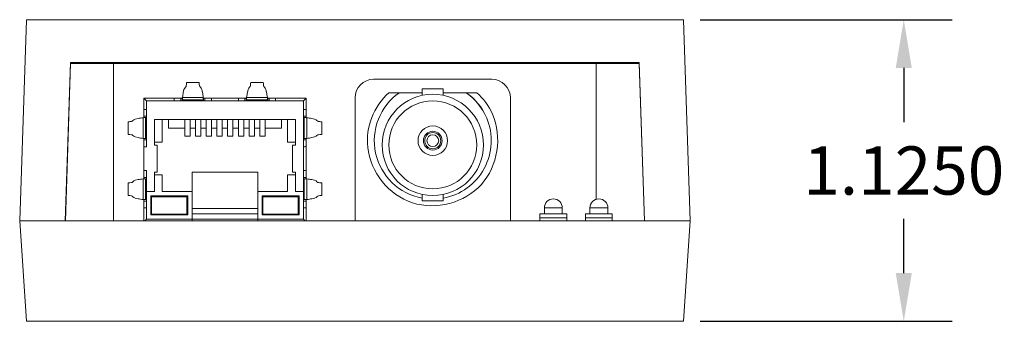
# Model space of a CAD drawing. Units: inches. Extents: x -6.2 to 31.7, y -2.7 to 6.2.
# Drawn here: x 0 to 3.7, y -2.7 to -1.6 of the extents above; entities that cross this region are included whole.
import ezdxf

# ---------------------------------------------------------------- set-up
doc = ezdxf.new("R2010")
doc.units = ezdxf.units.IN
doc.header["$MEASUREMENT"] = 0
doc.layers.get('DEFPOINTS').update_dxf_attribs({"color": 50})
doc.layers.add('dimentions', color=7, linetype='Continuous')
doc.dimstyles.get("Standard").update_dxf_attribs({"dimtxt": 0.18, "dimasz": 0.18, "dimexe": 0.18, "dimexo": 0.0625, "dimgap": 0.09, "dimtad": 0, "dimtih": 1, "dimtoh": 1, "dimdec": 4, "dimzin": 0, "dimdsep": 46, "dimtxsty": 'Standard', "dimcen": 0.09, "dimadec": 0, "dimazin": 0, "dimtfac": 1, "dimtdec": 4, "dimtofl": 0, "dimtmove": 0, "dimatfit": 3, "dimfxl": 0, "dimtolj": 1, "dimtzin": 0, "dimarcsym": 0})

# ---------------------------------------------------------------- blocks, each defined once
blk = doc.blocks.new('A$C238A3C6B')
at = {"color": 0, "linetype": 'Continuous', "lineweight": 0, "extrusion": (0, 1, 0)}
for p, q in [((-1.3245, 1.9158), (-1.3495, 1.1658)), ((-1.3245, 1.9158), (1.1255, 1.9158)), ((1.1255, 1.9158), (1.1505, 1.1658)), ((-1.1794, 1.1658), (-1.1598, 1.7559)), ((-1.1598, 1.7529), (-1.1793, 1.1658)), ((-1.1598, 1.7559), (-1.1598, 1.7529)), ((-1.1598, 1.7559), (0.9607, 1.7559)), ((0.9607, 1.7529), (-1.1598, 1.7529)), ((-0.9997, 1.1658), (-0.9997, 1.7529)), ((0.8003, 1.2461), (0.8003, 1.7529)), ((0.9607, 1.7559), (0.9607, 1.7529)), ((0.9607, 1.7559), (0.9804, 1.1658)), ((0.9803, 1.1658), (0.9607, 1.7529)), ((0.4113, 1.6936), (-0.0297, 1.6936)), ((-0.7272, 1.6821), (-0.6802, 1.6821)), ((-0.4882, 1.6821), (-0.4412, 1.6821)), ((0.2298, 1.6578), (0.1518, 1.6578)), ((0.1518, 1.6578), (0.1518, 1.6337)), ((0.2298, 1.6578), (0.2298, 1.6337)), ((-0.7724, 1.6236), (-0.8867, 1.6236)), ((-0.8867, 1.6236), (-0.8867, 1.5803)), ((-0.8767, 1.6136), (-0.8867, 1.6236)), ((-0.7724, 1.6236), (-0.7488, 1.6236)), ((-0.7488, 1.6236), (-0.7478, 1.6236)), ((-0.7488, 1.6236), (-0.7488, 1.6136)), ((-0.7478, 1.6236), (-0.7478, 1.6136)), ((-0.7478, 1.6236), (-0.7425, 1.6236)), ((-0.7427, 1.6136), (-0.7427, 1.6169)), ((-0.6648, 1.6236), (-0.6596, 1.6236)), ((-0.6647, 1.6169), (-0.6647, 1.6136)), ((-0.6596, 1.6236), (-0.6596, 1.6136)), ((-0.6596, 1.6236), (-0.6586, 1.6236)), ((-0.6586, 1.6236), (-0.6586, 1.6136)), ((-0.6586, 1.6236), (-0.635, 1.6236)), ((-0.5334, 1.6236), (-0.635, 1.6236)), ((-0.5334, 1.6236), (-0.5098, 1.6236)), ((-0.5098, 1.6236), (-0.5088, 1.6236)), ((-0.5098, 1.6236), (-0.5098, 1.6136)), ((-0.5088, 1.6236), (-0.5088, 1.6136)), ((-0.5088, 1.6236), (-0.5035, 1.6236)), ((-0.5037, 1.6136), (-0.5037, 1.6169)), ((-0.4258, 1.6236), (-0.4206, 1.6236)), ((-0.4257, 1.6169), (-0.4257, 1.6136)), ((-0.4206, 1.6236), (-0.4206, 1.6136)), ((-0.4206, 1.6236), (-0.4196, 1.6236)), ((-0.4196, 1.6236), (-0.4196, 1.6136)), ((-0.4196, 1.6236), (-0.396, 1.6236)), ((-0.2817, 1.6236), (-0.396, 1.6236)), ((-0.2817, 1.6236), (-0.2917, 1.6136)), ((-0.2817, 1.5803), (-0.2817, 1.6236)), ((-0.0987, 1.6246), (-0.0987, 1.1658)), ((0.1518, 1.6436), (0.0664, 1.6436)), ((0.3153, 1.6436), (0.2298, 1.6436)), ((0.4803, 1.6246), (0.4803, 1.1658)), ((-0.8867, 1.5557), (-0.8867, 1.5803)), ((-0.8767, 1.6136), (-0.7732, 1.6136)), ((-0.8767, 1.5811), (-0.8767, 1.6136)), ((-0.8767, 1.5811), (-0.8767, 1.5506)), ((-0.7427, 1.6136), (-0.7732, 1.6136)), ((-0.6647, 1.6136), (-0.7427, 1.6136)), ((-0.6342, 1.6136), (-0.6647, 1.6136)), ((-0.6342, 1.6136), (-0.5342, 1.6136)), ((-0.5037, 1.6136), (-0.5342, 1.6136)), ((-0.4257, 1.6136), (-0.5037, 1.6136)), ((-0.3952, 1.6136), (-0.4257, 1.6136)), ((-0.3952, 1.6136), (-0.2917, 1.6136)), ((-0.2917, 1.6136), (-0.2917, 1.5811)), ((-0.2917, 1.5506), (-0.2917, 1.5811)), ((-0.2817, 1.5803), (-0.2817, 1.5557)), ((-0.8867, 1.5557), (-0.8767, 1.5557)), ((-0.8867, 1.5505), (-0.8867, 1.5557)), ((-0.88, 1.5506), (-0.8767, 1.5506)), ((-0.8767, 1.5506), (-0.8767, 1.4726)), ((-0.8467, 1.5436), (-0.3217, 1.5436)), ((-0.8467, 1.4476), (-0.8467, 1.5436)), ((-0.8177, 1.4586), (-0.8177, 1.5436)), ((-0.7947, 1.5116), (-0.7947, 1.5436)), ((-0.7342, 1.4816), (-0.7342, 1.5436)), ((-0.7142, 1.5436), (-0.7142, 1.4816)), ((-0.6942, 1.4816), (-0.6942, 1.5436)), ((-0.6742, 1.5436), (-0.6742, 1.4816)), ((-0.6542, 1.4816), (-0.6542, 1.5436)), ((-0.6342, 1.5436), (-0.6342, 1.4816)), ((-0.6142, 1.4816), (-0.6142, 1.5436)), ((-0.5942, 1.5436), (-0.5942, 1.4816)), ((-0.5742, 1.4816), (-0.5742, 1.5436)), ((-0.5542, 1.5436), (-0.5542, 1.4816)), ((-0.5342, 1.4816), (-0.5342, 1.5436)), ((-0.5142, 1.5436), (-0.5142, 1.4816)), ((-0.4942, 1.4816), (-0.4942, 1.5436)), ((-0.4742, 1.5436), (-0.4742, 1.4816)), ((-0.4542, 1.4816), (-0.4542, 1.5436)), ((-0.4342, 1.5436), (-0.4342, 1.4816)), ((-0.3737, 1.5436), (-0.3737, 1.5116)), ((-0.3507, 1.5436), (-0.3507, 1.4586)), ((-0.3217, 1.5436), (-0.3217, 1.4476)), ((-0.2817, 1.5557), (-0.2917, 1.5557)), ((-0.2917, 1.5506), (-0.2884, 1.5506)), ((-0.2917, 1.4726), (-0.2917, 1.5506)), ((-0.2817, 1.5557), (-0.2817, 1.5505)), ((-0.9452, 1.4881), (-0.9452, 1.5351)), ((-0.7342, 1.5116), (-0.7947, 1.5116)), ((-0.6942, 1.5116), (-0.7142, 1.5116)), ((-0.6542, 1.5116), (-0.6742, 1.5116)), ((-0.6142, 1.5116), (-0.6342, 1.5116)), ((-0.5742, 1.5116), (-0.5942, 1.5116)), ((-0.5342, 1.5116), (-0.5542, 1.5116)), ((-0.4942, 1.5116), (-0.5142, 1.5116)), ((-0.4542, 1.5116), (-0.4742, 1.5116)), ((-0.3737, 1.5116), (-0.4342, 1.5116)), ((-0.2231, 1.5351), (-0.2231, 1.4881)), ((-0.8867, 1.4675), (-0.8867, 1.4728)), ((-0.8767, 1.4726), (-0.88, 1.4726)), ((-0.8767, 1.4726), (-0.8767, 1.4421)), ((-0.7142, 1.4816), (-0.7342, 1.4816)), ((-0.6742, 1.4816), (-0.6942, 1.4816)), ((-0.6342, 1.4816), (-0.6542, 1.4816)), ((-0.5942, 1.4816), (-0.6142, 1.4816)), ((-0.5542, 1.4816), (-0.5742, 1.4816)), ((-0.5142, 1.4816), (-0.5342, 1.4816)), ((-0.4742, 1.4816), (-0.4942, 1.4816)), ((-0.4342, 1.4816), (-0.4542, 1.4816)), ((-0.2884, 1.4726), (-0.2917, 1.4726)), ((-0.2917, 1.4421), (-0.2917, 1.4726)), ((-0.2817, 1.4728), (-0.2817, 1.4675)), ((-0.8867, 1.4675), (-0.8767, 1.4675)), ((-0.8867, 1.4421), (-0.8867, 1.4675)), ((-0.8867, 1.4421), (-0.8867, 1.3531)), ((-0.8767, 1.4421), (-0.8867, 1.4421)), ((-0.8467, 1.4586), (-0.8177, 1.4586)), ((-0.8367, 1.4476), (-0.8467, 1.4476)), ((-0.8367, 1.3476), (-0.8367, 1.4476)), ((-0.3507, 1.4586), (-0.3217, 1.4586)), ((-0.3317, 1.4476), (-0.3317, 1.3476)), ((-0.3217, 1.4476), (-0.3317, 1.4476)), ((-0.2817, 1.4675), (-0.2917, 1.4675)), ((-0.2917, 1.4421), (-0.2917, 1.3531)), ((-0.2817, 1.4675), (-0.2817, 1.443)), ((-0.2817, 1.3523), (-0.2817, 1.443)), ((-0.8867, 1.3277), (-0.8867, 1.3531)), ((-0.8867, 1.3531), (-0.8767, 1.3531)), ((-0.8867, 1.3277), (-0.8767, 1.3277)), ((-0.8867, 1.3225), (-0.8867, 1.3277)), ((-0.88, 1.3226), (-0.8767, 1.3226)), ((-0.8767, 1.3531), (-0.8767, 1.3226)), ((-0.8767, 1.3226), (-0.8767, 1.2746)), ((-0.8467, 1.3476), (-0.8367, 1.3476)), ((-0.8467, 1.2746), (-0.8467, 1.3476)), ((-0.8177, 1.3366), (-0.8467, 1.3366)), ((-0.8177, 1.2746), (-0.8177, 1.3366)), ((-0.7067, 1.3476), (-0.4617, 1.3476)), ((-0.7067, 1.2746), (-0.7067, 1.3476)), ((-0.4617, 1.3476), (-0.4617, 1.2746)), ((-0.3507, 1.3366), (-0.3507, 1.2746)), ((-0.3217, 1.3366), (-0.3507, 1.3366)), ((-0.3317, 1.3476), (-0.3217, 1.3476)), ((-0.3217, 1.3476), (-0.3217, 1.2746)), ((-0.2917, 1.3226), (-0.2917, 1.3531)), ((-0.2817, 1.3277), (-0.2917, 1.3277)), ((-0.2917, 1.3226), (-0.2884, 1.3226)), ((-0.2917, 1.2746), (-0.2917, 1.3226)), ((-0.2817, 1.3523), (-0.2817, 1.3277)), ((-0.2817, 1.3277), (-0.2817, 1.3225)), ((-0.9452, 1.2601), (-0.9452, 1.3071)), ((-0.2231, 1.3071), (-0.2231, 1.2601)), ((-0.8767, 1.2746), (-0.8767, 1.2446)), ((-0.8767, 1.2746), (-0.8467, 1.2746)), ((-0.8607, 1.2586), (-0.7227, 1.2586)), ((-0.8607, 1.1876), (-0.8607, 1.2586)), ((-0.8577, 1.2556), (-0.7257, 1.2556)), ((-0.8577, 1.1906), (-0.8577, 1.2556)), ((-0.7067, 1.2746), (-0.8177, 1.2746)), ((-0.7257, 1.2556), (-0.7257, 1.1906)), ((-0.7227, 1.2586), (-0.7227, 1.1876)), ((-0.7067, 1.1716), (-0.7067, 1.2746)), ((-0.4617, 1.2746), (-0.3507, 1.2746)), ((-0.4617, 1.2746), (-0.4617, 1.1716)), ((-0.4457, 1.2586), (-0.3077, 1.2586)), ((-0.4457, 1.1876), (-0.4457, 1.2586)), ((-0.4427, 1.2556), (-0.3107, 1.2556)), ((-0.4427, 1.1906), (-0.4427, 1.2556)), ((-0.3217, 1.2746), (-0.2917, 1.2746)), ((-0.3107, 1.2556), (-0.3107, 1.1906)), ((-0.3077, 1.2586), (-0.3077, 1.1876)), ((-0.2917, 1.2446), (-0.2917, 1.2746)), ((0.1518, 1.2638), (0.1518, 1.2398)), ((0.2298, 1.2638), (0.2298, 1.2398)), ((-0.8867, 1.2395), (-0.8867, 1.2448)), ((-0.8867, 1.2395), (-0.8767, 1.2395)), ((-0.8867, 1.215), (-0.8867, 1.2395)), ((-0.8867, 1.215), (-0.8867, 1.1658)), ((-0.8767, 1.2446), (-0.88, 1.2446)), ((-0.8767, 1.2446), (-0.8767, 1.215)), ((-0.8767, 1.215), (-0.8767, 1.2141)), ((-0.8767, 1.1716), (-0.8767, 1.2141)), ((-0.4617, 1.2116), (-0.7067, 1.2116)), ((-0.2884, 1.2446), (-0.2917, 1.2446)), ((-0.2917, 1.2446), (-0.2917, 1.215)), ((-0.2817, 1.2395), (-0.2917, 1.2395)), ((-0.2917, 1.2141), (-0.2917, 1.215)), ((-0.2917, 1.2141), (-0.2917, 1.1716)), ((-0.2817, 1.2448), (-0.2817, 1.2395)), ((-0.2817, 1.2395), (-0.2817, 1.215)), ((-0.2817, 1.1658), (-0.2817, 1.215)), ((0.2298, 1.2398), (0.1518, 1.2398)), ((0.6068, 1.2141), (0.6738, 1.2141)), ((0.6068, 1.1916), (0.6068, 1.2141)), ((0.6738, 1.1916), (0.6738, 1.2141)), ((0.7768, 1.2141), (0.8438, 1.2141)), ((0.7768, 1.1916), (0.7768, 1.2141)), ((0.8438, 1.1916), (0.8438, 1.2141)), ((-0.7227, 1.1876), (-0.8607, 1.1876)), ((-0.7257, 1.1906), (-0.8577, 1.1906)), ((-0.4617, 1.1916), (-0.7067, 1.1916)), ((-0.3077, 1.1876), (-0.4457, 1.1876)), ((-0.3107, 1.1906), (-0.4427, 1.1906)), ((0.5903, 1.1916), (0.5903, 1.1766)), ((0.5903, 1.1916), (0.6903, 1.1916)), ((0.6903, 1.1766), (0.5903, 1.1766)), ((0.5903, 1.1658), (0.5903, 1.1766)), ((0.6903, 1.1916), (0.6903, 1.1766)), ((0.6903, 1.1658), (0.6903, 1.1766)), ((0.7603, 1.1916), (0.7603, 1.1766)), ((0.7603, 1.1916), (0.8603, 1.1916)), ((0.8603, 1.1766), (0.7603, 1.1766)), ((0.7603, 1.1658), (0.7603, 1.1766)), ((0.8603, 1.1916), (0.8603, 1.1766)), ((0.8603, 1.1658), (0.8603, 1.1766)), ((-1.1794, 1.1658), (-1.3495, 1.1658)), ((1.1505, 1.1658), (-1.3495, 1.1658)), ((-1.3245, 0.7908), (-1.3495, 1.1658)), ((-0.8767, 1.1716), (-0.8824, 1.1658)), ((-0.7067, 1.1716), (-0.8767, 1.1716)), ((-0.7067, 1.1658), (-0.7067, 1.1716)), ((-0.7067, 1.1716), (-0.4617, 1.1716)), ((-0.2917, 1.1716), (-0.4617, 1.1716)), ((-0.4617, 1.1716), (-0.4617, 1.1658)), ((-0.2917, 1.1716), (-0.2859, 1.1658)), ((1.1505, 1.1658), (0.9804, 1.1658)), ((1.1505, 1.1658), (1.1255, 0.7908)), ((1.1255, 0.7908), (-1.3245, 0.7908))]:
    blk.add_line(p, q, dxfattribs=at)
at = {"color": 0, "linetype": 'Continuous', "lineweight": 0}
for centre, radius in [((0.1908, 1.4488), 0.189), ((0.1908, 1.4488), 0.164), ((0.1908, 1.4646), 0.055), ((0.1908, 1.4646), 0.035), ((0.1908, 1.4646), 0.03), ((0.1908, 1.4646), 0.022)]:
    blk.add_circle(centre, radius, dxfattribs=at)
for centre, radius, start, end in [((-0.0297, 1.6246), 0.069, 90, 180), ((0.4113, 1.6246), 0.069, 360, 90), ((0.1908, 1.4646), 0.218, 124.8048, 259.6944), ((0.1908, 1.4646), 0.218, 280.3056, 22.8156), ((0.6403, 1.2141), 0.0335, 0, 180), ((0.8103, 1.2141), 0.0335, 0, 180)]:
    blk.add_arc(centre, radius, start, end, dxfattribs=at)
for centre, major_axis, ratio, start_param, end_param in [((-0.7724, 1.6136), (0, 0.01), 0.081667, 0, 1.570796), ((-0.635, 1.6136), (0, -0.01), 0.081667, 1.570796, 3.141593), ((-0.5334, 1.6136), (0, 0.01), 0.081667, 0, 1.570796), ((-0.396, 1.6136), (0, -0.01), 0.081667, 1.570796, 3.141593), ((-0.8767, 1.5803), (0.01, 0), 0.084739, 1.570796, 3.141593), ((-0.2917, 1.5803), (0.01, 0), 0.084739, 0, 1.570796), ((-0.2917, 1.443), (-0.01, 0), 0.085022, 1.570796, 3.141593), ((-0.2917, 1.3523), (0.01, 0), 0.084739, 0, 1.570796), ((-0.8767, 1.215), (-0.01, 0), 0.085022, 0, 1.570796), ((-0.2917, 1.215), (-0.01, 0), 0.085022, 1.570796, 3.141593)]:
    blk.add_ellipse(centre, major_axis=major_axis, ratio=ratio, start_param=start_param, end_param=end_param, dxfattribs=at)
for points, knots in [([(-0.7423, 1.6262), (-0.7414, 1.633), (-0.7404, 1.6396), (-0.7395, 1.6447), (-0.7361, 1.6633), (-0.7326, 1.6619), (-0.7292, 1.6671), (-0.7287, 1.6678), (-0.7282, 1.6697), (-0.7276, 1.6753), (-0.7275, 1.677), (-0.7273, 1.6794), (-0.7272, 1.6821)], [0.0228813, 0.0228813, 0.0228813, 0.0228813, 0.2056482, 0.2056482, 0.2056482, 0.8709804, 0.8709804, 0.8709804, 0.9701113, 0.9701113, 0.9701113, 1, 1, 1, 1]), ([(-0.665, 1.6262), (-0.666, 1.633), (-0.6669, 1.6396), (-0.6679, 1.6447), (-0.6713, 1.6633), (-0.6747, 1.6619), (-0.6782, 1.6671), (-0.6787, 1.6678), (-0.6792, 1.6697), (-0.6797, 1.6753), (-0.6799, 1.677), (-0.68, 1.6794), (-0.6802, 1.6821)], [0.0228813, 0.0228813, 0.0228813, 0.0228813, 0.2056482, 0.2056482, 0.2056482, 0.8709804, 0.8709804, 0.8709804, 0.9701113, 0.9701113, 0.9701113, 1, 1, 1, 1]), ([(-0.5033, 1.6262), (-0.5024, 1.633), (-0.5014, 1.6396), (-0.5005, 1.6447), (-0.4971, 1.6633), (-0.4936, 1.6619), (-0.4902, 1.6671), (-0.4897, 1.6678), (-0.4892, 1.6697), (-0.4886, 1.6753), (-0.4885, 1.677), (-0.4883, 1.6794), (-0.4882, 1.6821)], [0.0228813, 0.0228813, 0.0228813, 0.0228813, 0.2056482, 0.2056482, 0.2056482, 0.8709804, 0.8709804, 0.8709804, 0.9701113, 0.9701113, 0.9701113, 1, 1, 1, 1]), ([(-0.426, 1.6262), (-0.427, 1.633), (-0.4279, 1.6396), (-0.4289, 1.6447), (-0.4323, 1.6633), (-0.4357, 1.6619), (-0.4392, 1.6671), (-0.4397, 1.6678), (-0.4402, 1.6697), (-0.4407, 1.6753), (-0.4409, 1.677), (-0.441, 1.6794), (-0.4412, 1.6821)], [0.0228813, 0.0228813, 0.0228813, 0.0228813, 0.2056482, 0.2056482, 0.2056482, 0.8709804, 0.8709804, 0.8709804, 0.9701113, 0.9701113, 0.9701113, 1, 1, 1, 1]), ([(-0.7423, 1.6262), (-0.7424, 1.6257), (-0.7425, 1.6249), (-0.7426, 1.6231), (-0.7426, 1.622), (-0.7426, 1.6202), (-0.7427, 1.6196), (-0.7427, 1.6183), (-0.7427, 1.6176), (-0.7427, 1.6169)], [0, 0, 0, 0, 0.00391546, 0.00391546, 0.00782425, 0.00782425, 0.00982741, 0.00982741, 0.01183032, 0.01183032, 0.01183032, 0.01183032]), ([(-0.7427, 1.6169), (-0.7426, 1.6169), (-0.7424, 1.6169), (-0.7423, 1.6169), (-0.7359, 1.6169), (-0.7294, 1.6169), (-0.7166, 1.6169), (-0.7101, 1.6169), (-0.7037, 1.6169), (-0.6972, 1.6169), (-0.6908, 1.6169), (-0.6779, 1.6169), (-0.6715, 1.6169), (-0.665, 1.6169), (-0.6649, 1.6169), (-0.6648, 1.6169), (-0.6647, 1.6169)], [-0.00035466, -0.00035466, -0.00035466, -0.00035466, 0, 0, 0, 0.01932267, 0.01932267, 0.03864534, 0.03864534, 0.03864534, 0.05796801, 0.05796801, 0.07729068, 0.07729068, 0.07729068, 0.07764534, 0.07764534, 0.07764534, 0.07764534]), ([(-0.7423, 1.6262), (-0.7359, 1.6262), (-0.7294, 1.6262), (-0.7166, 1.6262), (-0.7101, 1.6262), (-0.7037, 1.6262), (-0.6972, 1.6262), (-0.6908, 1.6262), (-0.6779, 1.6262), (-0.6715, 1.6262), (-0.665, 1.6262)], [0, 0, 0, 0, 0.01932267, 0.01932267, 0.03864534, 0.03864534, 0.03864534, 0.05796801, 0.05796801, 0.07729068, 0.07729068, 0.07729068, 0.07729068]), ([(-0.6647, 1.6169), (-0.6647, 1.6182), (-0.6647, 1.6195), (-0.6648, 1.6219), (-0.6648, 1.623), (-0.6649, 1.6244), (-0.6649, 1.6248), (-0.665, 1.6256), (-0.665, 1.6259), (-0.665, 1.6262)], [0, 0, 0, 0, 0.00390045, 0.00390045, 0.00780425, 0.00780425, 0.00981669, 0.00981669, 0.01182971, 0.01182971, 0.01182971, 0.01182971]), ([(-0.5033, 1.6262), (-0.5034, 1.6257), (-0.5035, 1.6249), (-0.5036, 1.6231), (-0.5036, 1.622), (-0.5036, 1.6202), (-0.5037, 1.6196), (-0.5037, 1.6183), (-0.5037, 1.6176), (-0.5037, 1.6169)], [0, 0, 0, 0, 0.00391546, 0.00391546, 0.00782425, 0.00782425, 0.00982741, 0.00982741, 0.01183032, 0.01183032, 0.01183032, 0.01183032]), ([(-0.5037, 1.6169), (-0.5036, 1.6169), (-0.5034, 1.6169), (-0.5033, 1.6169), (-0.4969, 1.6169), (-0.4904, 1.6169), (-0.4776, 1.6169), (-0.4711, 1.6169), (-0.4647, 1.6169), (-0.4582, 1.6169), (-0.4518, 1.6169), (-0.4389, 1.6169), (-0.4325, 1.6169), (-0.426, 1.6169), (-0.4259, 1.6169), (-0.4258, 1.6169), (-0.4257, 1.6169)], [-0.00035466, -0.00035466, -0.00035466, -0.00035466, 0, 0, 0, 0.01932267, 0.01932267, 0.03864534, 0.03864534, 0.03864534, 0.05796801, 0.05796801, 0.07729068, 0.07729068, 0.07729068, 0.07764534, 0.07764534, 0.07764534, 0.07764534]), ([(-0.5033, 1.6262), (-0.4969, 1.6262), (-0.4904, 1.6262), (-0.4776, 1.6262), (-0.4711, 1.6262), (-0.4647, 1.6262), (-0.4582, 1.6262), (-0.4518, 1.6262), (-0.4389, 1.6262), (-0.4325, 1.6262), (-0.426, 1.6262)], [0, 0, 0, 0, 0.01932267, 0.01932267, 0.03864534, 0.03864534, 0.03864534, 0.05796801, 0.05796801, 0.07729068, 0.07729068, 0.07729068, 0.07729068]), ([(-0.4257, 1.6169), (-0.4257, 1.6182), (-0.4257, 1.6195), (-0.4258, 1.6219), (-0.4258, 1.623), (-0.4259, 1.6244), (-0.4259, 1.6248), (-0.426, 1.6256), (-0.426, 1.6259), (-0.426, 1.6262)], [0, 0, 0, 0, 0.00390045, 0.00390045, 0.00780425, 0.00780425, 0.00981669, 0.00981669, 0.01182971, 0.01182971, 0.01182971, 0.01182971]), ([(0.3552, 1.6436), (0.3797, 1.6211), (0.4568, 1.5168), (0.4168, 1.2617), (0.0964, 1.1754), (-0.0981, 1.417), (-0.0289, 1.5927), (0.0265, 1.6436)], [0.742729, 0.742729, 0.742729, 0.742729, 1.152357, 2.304714, 3.45707, 4.609427, 5.540456, 5.540456, 5.540456, 5.540456]), ([(0.0664, 1.6436), (0.0598, 1.6436), (0.0531, 1.6436), (0.0401, 1.6436), (0.0337, 1.6436), (0.0271, 1.6436), (0.0268, 1.6436), (0.0265, 1.6436)], [-0.04027343, -0.04027343, -0.04027343, -0.04027343, -0.02026324, -0.02026324, -0.00088534, -0.00088534, 0, 0, 0, 0]), ([(0.3153, 1.6436), (0.3479, 1.6209), (0.3756, 1.5883), (0.3912, 1.5504), (0.3918, 1.5491)], [0.6067586, 0.6067586, 0.6067586, 0.6067586, 1.1523568, 1.1718881, 1.1718881, 1.1718881, 1.1718881]), ([(0.3153, 1.6436), (0.3257, 1.6363), (0.3355, 1.6281), (0.3647, 1.5991), (0.3808, 1.5753), (0.3918, 1.5491)], [-0.1235793, -0.1235793, -0.1235793, -0.1235793, -0.0851605, -0.0851605, 0, 0, 0, 0]), ([(0.3552, 1.6436), (0.3488, 1.6436), (0.3424, 1.6436), (0.3291, 1.6436), (0.3222, 1.6436), (0.3153, 1.6436)], [-0.0404942, -0.0404942, -0.0404942, -0.0404942, -0.02107358, -0.02107358, 0, 0, 0, 0]), ([(-0.8892, 1.5503), (-0.896, 1.5493), (-0.9027, 1.5484), (-0.9078, 1.5474), (-0.9264, 1.544), (-0.925, 1.5405), (-0.9302, 1.5371), (-0.9309, 1.5366), (-0.9328, 1.5361), (-0.9384, 1.5356), (-0.9401, 1.5354), (-0.9425, 1.5353), (-0.9452, 1.5351)], [0.0228813, 0.0228813, 0.0228813, 0.0228813, 0.2056482, 0.2056482, 0.2056482, 0.8709804, 0.8709804, 0.8709804, 0.9701113, 0.9701113, 0.9701113, 1, 1, 1, 1]), ([(-0.88, 1.5506), (-0.8813, 1.5506), (-0.8826, 1.5506), (-0.885, 1.5505), (-0.8861, 1.5505), (-0.8875, 1.5504), (-0.8879, 1.5504), (-0.8887, 1.5503), (-0.889, 1.5503), (-0.8892, 1.5503)], [0, 0, 0, 0, 0.00390045, 0.00390045, 0.00780425, 0.00780425, 0.00981669, 0.00981669, 0.01182971, 0.01182971, 0.01182971, 0.01182971]), ([(-0.8892, 1.473), (-0.8892, 1.4794), (-0.8892, 1.4858), (-0.8892, 1.4987), (-0.8892, 1.5052), (-0.8892, 1.5116), (-0.8892, 1.518), (-0.8892, 1.5245), (-0.8892, 1.5374), (-0.8892, 1.5438), (-0.8892, 1.5503)], [0, 0, 0, 0, 0.01932267, 0.01932267, 0.03864534, 0.03864534, 0.03864534, 0.05796801, 0.05796801, 0.07729068, 0.07729068, 0.07729068, 0.07729068]), ([(-0.88, 1.4726), (-0.88, 1.4727), (-0.88, 1.4728), (-0.88, 1.473), (-0.88, 1.4794), (-0.88, 1.4858), (-0.88, 1.4987), (-0.88, 1.5052), (-0.88, 1.5116), (-0.88, 1.518), (-0.88, 1.5245), (-0.88, 1.5374), (-0.88, 1.5438), (-0.88, 1.5503), (-0.88, 1.5504), (-0.88, 1.5505), (-0.88, 1.5506)], [-0.00035466, -0.00035466, -0.00035466, -0.00035466, 0, 0, 0, 0.01932267, 0.01932267, 0.03864534, 0.03864534, 0.03864534, 0.05796801, 0.05796801, 0.07729068, 0.07729068, 0.07729068, 0.07764534, 0.07764534, 0.07764534, 0.07764534]), ([(-0.2884, 1.5506), (-0.2884, 1.5505), (-0.2884, 1.5504), (-0.2884, 1.5503), (-0.2884, 1.5438), (-0.2884, 1.5374), (-0.2884, 1.5245), (-0.2884, 1.518), (-0.2884, 1.5116), (-0.2884, 1.5052), (-0.2884, 1.4987), (-0.2884, 1.4858), (-0.2884, 1.4794), (-0.2884, 1.473), (-0.2884, 1.4728), (-0.2884, 1.4727), (-0.2884, 1.4726)], [-0.00035466, -0.00035466, -0.00035466, -0.00035466, 0, 0, 0, 0.01932267, 0.01932267, 0.03864534, 0.03864534, 0.03864534, 0.05796801, 0.05796801, 0.07729068, 0.07729068, 0.07729068, 0.07764534, 0.07764534, 0.07764534, 0.07764534]), ([(-0.2791, 1.5503), (-0.2796, 1.5503), (-0.2803, 1.5504), (-0.2822, 1.5505), (-0.2833, 1.5505), (-0.2851, 1.5506), (-0.2857, 1.5506), (-0.287, 1.5506), (-0.2877, 1.5506), (-0.2884, 1.5506)], [0, 0, 0, 0, 0.00391546, 0.00391546, 0.00782425, 0.00782425, 0.00982741, 0.00982741, 0.01183032, 0.01183032, 0.01183032, 0.01183032]), ([(-0.2791, 1.5503), (-0.2723, 1.5493), (-0.2657, 1.5484), (-0.2606, 1.5474), (-0.242, 1.544), (-0.2433, 1.5405), (-0.2382, 1.5371), (-0.2374, 1.5366), (-0.2356, 1.5361), (-0.2299, 1.5356), (-0.2283, 1.5354), (-0.2259, 1.5353), (-0.2231, 1.5351)], [0.0228813, 0.0228813, 0.0228813, 0.0228813, 0.2056482, 0.2056482, 0.2056482, 0.8709804, 0.8709804, 0.8709804, 0.9701113, 0.9701113, 0.9701113, 1, 1, 1, 1]), ([(-0.2791, 1.5503), (-0.2791, 1.5438), (-0.2791, 1.5374), (-0.2791, 1.5245), (-0.2791, 1.518), (-0.2791, 1.5116), (-0.2791, 1.5052), (-0.2791, 1.4987), (-0.2791, 1.4858), (-0.2791, 1.4794), (-0.2791, 1.473)], [0, 0, 0, 0, 0.01932267, 0.01932267, 0.03864534, 0.03864534, 0.03864534, 0.05796801, 0.05796801, 0.07729068, 0.07729068, 0.07729068, 0.07729068]), ([(-0.8892, 1.473), (-0.896, 1.4739), (-0.9027, 1.4749), (-0.9078, 1.4758), (-0.9264, 1.4792), (-0.925, 1.4827), (-0.9302, 1.4861), (-0.9309, 1.4866), (-0.9328, 1.4871), (-0.9384, 1.4876), (-0.9401, 1.4878), (-0.9425, 1.488), (-0.9452, 1.4881)], [0.0228813, 0.0228813, 0.0228813, 0.0228813, 0.2056482, 0.2056482, 0.2056482, 0.8709804, 0.8709804, 0.8709804, 0.9701113, 0.9701113, 0.9701113, 1, 1, 1, 1]), ([(-0.8892, 1.473), (-0.8887, 1.4729), (-0.888, 1.4728), (-0.8862, 1.4727), (-0.8851, 1.4727), (-0.8833, 1.4726), (-0.8826, 1.4726), (-0.8813, 1.4726), (-0.8807, 1.4726), (-0.88, 1.4726)], [0, 0, 0, 0, 0.00391546, 0.00391546, 0.00782425, 0.00782425, 0.00982741, 0.00982741, 0.01183032, 0.01183032, 0.01183032, 0.01183032]), ([(-0.2884, 1.4726), (-0.2871, 1.4726), (-0.2858, 1.4726), (-0.2834, 1.4727), (-0.2823, 1.4727), (-0.2809, 1.4728), (-0.2804, 1.4728), (-0.2797, 1.4729), (-0.2794, 1.4729), (-0.2791, 1.473)], [0, 0, 0, 0, 0.00390045, 0.00390045, 0.00780425, 0.00780425, 0.00981669, 0.00981669, 0.01182971, 0.01182971, 0.01182971, 0.01182971]), ([(-0.2791, 1.473), (-0.2723, 1.4739), (-0.2657, 1.4749), (-0.2606, 1.4758), (-0.242, 1.4792), (-0.2433, 1.4827), (-0.2382, 1.4861), (-0.2374, 1.4866), (-0.2356, 1.4871), (-0.2299, 1.4876), (-0.2283, 1.4878), (-0.2259, 1.488), (-0.2231, 1.4881)], [0.0228813, 0.0228813, 0.0228813, 0.0228813, 0.2056482, 0.2056482, 0.2056482, 0.8709804, 0.8709804, 0.8709804, 0.9701113, 0.9701113, 0.9701113, 1, 1, 1, 1]), ([(-0.8892, 1.3223), (-0.896, 1.3213), (-0.9027, 1.3204), (-0.9078, 1.3194), (-0.9264, 1.316), (-0.925, 1.3125), (-0.9302, 1.3091), (-0.9309, 1.3086), (-0.9328, 1.3081), (-0.9384, 1.3076), (-0.9401, 1.3074), (-0.9425, 1.3073), (-0.9452, 1.3071)], [0.0228813, 0.0228813, 0.0228813, 0.0228813, 0.2056482, 0.2056482, 0.2056482, 0.8709804, 0.8709804, 0.8709804, 0.9701113, 0.9701113, 0.9701113, 1, 1, 1, 1]), ([(-0.88, 1.3226), (-0.8813, 1.3226), (-0.8826, 1.3226), (-0.885, 1.3225), (-0.8861, 1.3225), (-0.8875, 1.3224), (-0.8879, 1.3224), (-0.8887, 1.3223), (-0.889, 1.3223), (-0.8892, 1.3223)], [0, 0, 0, 0, 0.00390045, 0.00390045, 0.00780425, 0.00780425, 0.00981669, 0.00981669, 0.01182971, 0.01182971, 0.01182971, 0.01182971]), ([(-0.8892, 1.245), (-0.8892, 1.2514), (-0.8892, 1.2578), (-0.8892, 1.2707), (-0.8892, 1.2772), (-0.8892, 1.2836), (-0.8892, 1.29), (-0.8892, 1.2965), (-0.8892, 1.3094), (-0.8892, 1.3158), (-0.8892, 1.3223)], [0, 0, 0, 0, 0.01932267, 0.01932267, 0.03864534, 0.03864534, 0.03864534, 0.05796801, 0.05796801, 0.07729068, 0.07729068, 0.07729068, 0.07729068]), ([(-0.88, 1.2446), (-0.88, 1.2447), (-0.88, 1.2448), (-0.88, 1.245), (-0.88, 1.2514), (-0.88, 1.2578), (-0.88, 1.2707), (-0.88, 1.2772), (-0.88, 1.2836), (-0.88, 1.29), (-0.88, 1.2965), (-0.88, 1.3094), (-0.88, 1.3158), (-0.88, 1.3223), (-0.88, 1.3224), (-0.88, 1.3225), (-0.88, 1.3226)], [-0.00035466, -0.00035466, -0.00035466, -0.00035466, 0, 0, 0, 0.01932267, 0.01932267, 0.03864534, 0.03864534, 0.03864534, 0.05796801, 0.05796801, 0.07729068, 0.07729068, 0.07729068, 0.07764534, 0.07764534, 0.07764534, 0.07764534]), ([(-0.2884, 1.3226), (-0.2884, 1.3225), (-0.2884, 1.3224), (-0.2884, 1.3223), (-0.2884, 1.3158), (-0.2884, 1.3094), (-0.2884, 1.2965), (-0.2884, 1.29), (-0.2884, 1.2836), (-0.2884, 1.2772), (-0.2884, 1.2707), (-0.2884, 1.2578), (-0.2884, 1.2514), (-0.2884, 1.245), (-0.2884, 1.2448), (-0.2884, 1.2447), (-0.2884, 1.2446)], [-0.00035466, -0.00035466, -0.00035466, -0.00035466, 0, 0, 0, 0.01932267, 0.01932267, 0.03864534, 0.03864534, 0.03864534, 0.05796801, 0.05796801, 0.07729068, 0.07729068, 0.07729068, 0.07764534, 0.07764534, 0.07764534, 0.07764534]), ([(-0.2791, 1.3223), (-0.2796, 1.3223), (-0.2803, 1.3224), (-0.2822, 1.3225), (-0.2833, 1.3225), (-0.2851, 1.3226), (-0.2857, 1.3226), (-0.287, 1.3226), (-0.2877, 1.3226), (-0.2884, 1.3226)], [0, 0, 0, 0, 0.00391546, 0.00391546, 0.00782425, 0.00782425, 0.00982741, 0.00982741, 0.01183032, 0.01183032, 0.01183032, 0.01183032]), ([(-0.2791, 1.3223), (-0.2723, 1.3213), (-0.2657, 1.3204), (-0.2606, 1.3194), (-0.242, 1.316), (-0.2433, 1.3125), (-0.2382, 1.3091), (-0.2374, 1.3086), (-0.2356, 1.3081), (-0.2299, 1.3076), (-0.2283, 1.3074), (-0.2259, 1.3073), (-0.2231, 1.3071)], [0.0228813, 0.0228813, 0.0228813, 0.0228813, 0.2056482, 0.2056482, 0.2056482, 0.8709804, 0.8709804, 0.8709804, 0.9701113, 0.9701113, 0.9701113, 1, 1, 1, 1]), ([(-0.2791, 1.3223), (-0.2791, 1.3158), (-0.2791, 1.3094), (-0.2791, 1.2965), (-0.2791, 1.29), (-0.2791, 1.2836), (-0.2791, 1.2772), (-0.2791, 1.2707), (-0.2791, 1.2578), (-0.2791, 1.2514), (-0.2791, 1.245)], [0, 0, 0, 0, 0.01932267, 0.01932267, 0.03864534, 0.03864534, 0.03864534, 0.05796801, 0.05796801, 0.07729068, 0.07729068, 0.07729068, 0.07729068]), ([(-0.8892, 1.245), (-0.896, 1.2459), (-0.9027, 1.2469), (-0.9078, 1.2478), (-0.9264, 1.2512), (-0.925, 1.2547), (-0.9302, 1.2581), (-0.9309, 1.2586), (-0.9328, 1.2591), (-0.9384, 1.2596), (-0.9401, 1.2598), (-0.9425, 1.26), (-0.9452, 1.2601)], [0.0228813, 0.0228813, 0.0228813, 0.0228813, 0.2056482, 0.2056482, 0.2056482, 0.8709804, 0.8709804, 0.8709804, 0.9701113, 0.9701113, 0.9701113, 1, 1, 1, 1]), ([(-0.2791, 1.245), (-0.2723, 1.2459), (-0.2657, 1.2469), (-0.2606, 1.2478), (-0.242, 1.2512), (-0.2433, 1.2547), (-0.2382, 1.2581), (-0.2374, 1.2586), (-0.2356, 1.2591), (-0.2299, 1.2596), (-0.2283, 1.2598), (-0.2259, 1.26), (-0.2231, 1.2601)], [0.0228813, 0.0228813, 0.0228813, 0.0228813, 0.2056482, 0.2056482, 0.2056482, 0.8709804, 0.8709804, 0.8709804, 0.9701113, 0.9701113, 0.9701113, 1, 1, 1, 1]), ([(-0.8892, 1.245), (-0.8887, 1.2449), (-0.888, 1.2448), (-0.8862, 1.2447), (-0.8851, 1.2447), (-0.8833, 1.2446), (-0.8826, 1.2446), (-0.8813, 1.2446), (-0.8807, 1.2446), (-0.88, 1.2446)], [0, 0, 0, 0, 0.00391546, 0.00391546, 0.00782425, 0.00782425, 0.00982741, 0.00982741, 0.01183032, 0.01183032, 0.01183032, 0.01183032]), ([(-0.2884, 1.2446), (-0.2871, 1.2446), (-0.2858, 1.2446), (-0.2834, 1.2447), (-0.2823, 1.2447), (-0.2809, 1.2448), (-0.2804, 1.2448), (-0.2797, 1.2449), (-0.2794, 1.2449), (-0.2791, 1.245)], [0, 0, 0, 0, 0.00390045, 0.00390045, 0.00780425, 0.00780425, 0.00981669, 0.00981669, 0.01182971, 0.01182971, 0.01182971, 0.01182971])]:
    blk.add_open_spline(points, degree=3, knots=knots, dxfattribs=at)
blk = doc.blocks.new('*D60')
at = {"layer": 'DEFPOINTS', "color": 0, "lineweight": 5}
for p in [(2.475, -1.5929), (2.475, -2.7179), (3.2966, -2.7179)]:
    blk.add_point(p, dxfattribs=at)
at = {"layer": 'dimentions', "color": 0, "lineweight": -2}
for p, q in [((2.5375, -1.5929), (3.4766, -1.5929)), ((3.2966, -1.7729), (3.2966, -1.9754)), ((3.2966, -2.5379), (3.2966, -2.3354)), ((2.5375, -2.7179), (3.4766, -2.7179))]:
    blk.add_line(p, q, dxfattribs=at)
at = {"layer": 'dimentions', "color": 0, "lineweight": 5}
for points in [[(3.2666, -1.7729), (3.3266, -1.7729), (3.2966, -1.5929)], [(3.2666, -2.5379), (3.3266, -2.5379), (3.2966, -2.7179)]]:
    blk.add_solid(points, dxfattribs=at)
at = {"layer": 'dimentions', "color": 0, "lineweight": 5, "insert": (3.2966, -2.1554), "char_height": 0.18, "attachment_point": 5}
blk.add_mtext('\\A1;1.1250', dxfattribs=at)

msp = doc.modelspace()

# ---------------------------------------------------------------- block references
msp.add_blockref('A$C238A3C6B', (1.34953, -3.50872))

# ---------------------------------------------------------------- dimensions: what is measured, and where the dimension line sits
at = {"layer": 'dimentions', "lineweight": 5}
dim = msp.add_linear_dim(base=(3.29661, -2.71788), p1=(2.475, -1.59288), p2=(2.475, -2.71788), angle=90, dimstyle='Standard', dxfattribs=at)
dim.commit()
dim.dimension.update_dxf_attribs({"geometry": '*D60', "text_midpoint": (3.29661, -2.15538)})

doc.saveas('drawing.dxf')
